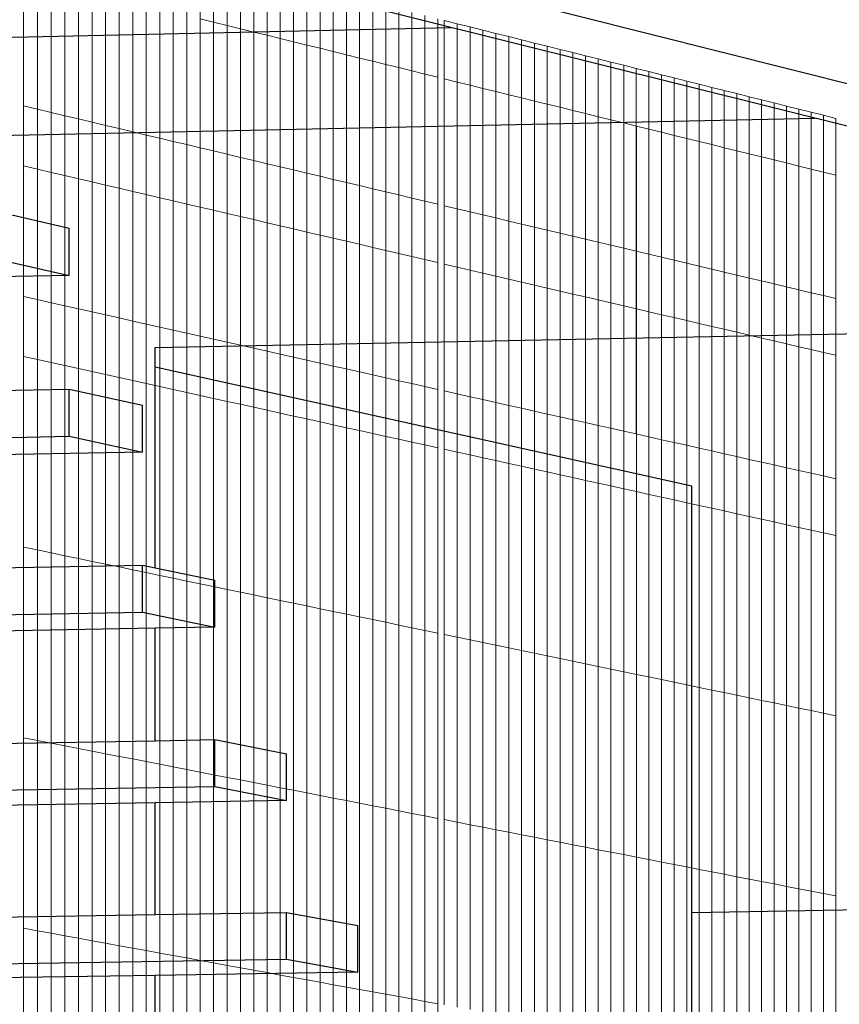
# Model space of a CAD drawing. Units: inches. Extents: x -16191 to 9083, y -12387 to 7265.
# Drawn here: x -25 to 222, y 798 to 1094 of the extents above; entities that cross this region are included whole.
import ezdxf

# ---------------------------------------------------------------- set-up
doc = ezdxf.new("R2010")
doc.units = ezdxf.units.IN
doc.header["$LTSCALE"] = 2
doc.header["$MEASUREMENT"] = 0
for name, color, linetype in [('_ans', 252, 'Continuous'), ('_bt_stahl_outline', 251, 'Continuous'), ('_bt_stg', 251, 'Continuous')]:
    doc.layers.add(name, color=color, linetype=linetype)
doc.layers.add('_bt_gitter_VAR_1', color=7, linetype='Continuous', lineweight=5, true_color=0xc8c8cb)
doc.layers.add('_bt_gitter_VAR_2', color=7, linetype='Continuous', lineweight=5, true_color=0xc8c8cb)

msp = doc.modelspace()

# ---------------------------------------------------------------- linework, layer by layer
for p, q in [((16.02, 1060.31), (16.04, 1060.31)), ((16.02, 995.49), (1325.68, 1021.6)), ((16.02, 929.21), (16.01, 995.49)), ((16.02, 877.19), (16.02, 911.03)), ((16.02, 824.85), (16.02, 858.52)), ((16.02, 773.07), (16.02, 806.56))]:
    msp.add_line(p, q)
at = {"layer": '_ans'}
for p, q in [((177.48, 953.8), (16.02, 989.61)), ((177.48, 570.66), (177.48, 953.8)), ((1048.37, 839.77), (177.48, 825.42))]:
    msp.add_line(p, q, dxfattribs=at)
at = {"layer": '_bt_gitter_VAR_1'}
for p, q in [((-23.58, 1068.21), (-23.58, 1125.57)), ((-19.45, 1067.23), (-19.45, 1124.53)), ((-15.32, 1066.26), (-15.32, 1123.5)), ((-11.2, 1065.28), (-11.2, 1122.47)), ((-7.09, 1064.3), (-7.09, 1121.45)), ((-2.99, 1063.33), (-2.99, 1120.42)), ((1.1, 1062.36), (1.1, 1119.4)), ((5.19, 1061.39), (5.19, 1118.38)), ((9.27, 1060.42), (9.27, 1117.36)), ((13.34, 1059.46), (13.34, 1116.34)), ((17.41, 1058.49), (17.41, 1115.32)), ((21.46, 1057.53), (21.46, 1114.31)), ((25.51, 1056.57), (25.51, 1113.3)), ((29.56, 1055.61), (29.56, 1112.29)), ((33.59, 1054.66), (33.59, 1111.28)), ((37.62, 1053.7), (37.62, 1110.27)), ((41.64, 1052.75), (41.64, 1109.27)), ((45.65, 1051.79), (45.65, 1108.27)), ((49.66, 1050.84), (49.66, 1107.26)), ((53.66, 1049.9), (53.66, 1106.26)), ((57.65, 1048.95), (57.65, 1105.27)), ((61.64, 1048), (61.64, 1104.27)), ((65.61, 1047.06), (65.61, 1103.28)), ((69.58, 1046.12), (69.58, 1102.29)), ((73.55, 1045.18), (73.55, 1101.29)), ((77.5, 1044.24), (77.5, 1100.31)), ((81.45, 1043.3), (81.45, 1099.32)), ((85.39, 1042.37), (85.39, 1098.33)), ((89.33, 1041.44), (89.33, 1097.35)), ((93.26, 1040.5), (93.26, 1096.37)), ((97.18, 1039.58), (97.18, 1095.39)), ((101.09, 1038.65), (101.09, 1094.41)), ((102.96, 1093.95), (106.86, 1092.97)), ((102.96, 1038.2), (102.96, 1093.95)), ((106.86, 1037.28), (106.86, 1092.97)), ((106.86, 1092.97), (110.76, 1092)), ((110.76, 1092), (114.65, 1091.02)), ((110.76, 1036.35), (110.76, 1092)), ((114.65, 1035.43), (114.65, 1091.02)), ((114.65, 1091.02), (118.53, 1090.05)), ((118.53, 1034.51), (118.53, 1090.05)), ((118.53, 1090.05), (122.4, 1089.09)), ((122.4, 1033.59), (122.4, 1089.09)), ((122.4, 1089.09), (126.27, 1088.12)), ((126.27, 1088.12), (130.13, 1087.15)), ((126.27, 1032.67), (126.27, 1088.12)), ((130.13, 1087.15), (133.99, 1086.19)), ((130.13, 1031.76), (130.13, 1087.15)), ((133.99, 1030.84), (133.99, 1086.19)), ((133.99, 1086.19), (137.84, 1085.23)), ((137.84, 1029.93), (137.84, 1085.23)), ((137.84, 1085.23), (141.68, 1084.27)), ((141.68, 1084.27), (145.51, 1083.31)), ((141.68, 1029.02), (141.68, 1084.27)), ((145.51, 1083.31), (149.34, 1082.35)), ((145.51, 1028.11), (145.51, 1083.31)), ((149.34, 1082.35), (153.16, 1081.4)), ((149.34, 1027.2), (149.34, 1082.35)), ((153.16, 1081.4), (156.98, 1080.45)), ((153.16, 1026.3), (153.16, 1081.4)), ((156.98, 1080.45), (160.78, 1079.49)), ((156.98, 1025.39), (156.98, 1080.45)), ((160.78, 1079.49), (164.59, 1078.54)), ((160.78, 1024.49), (160.78, 1079.49)), ((164.59, 1023.59), (164.59, 1078.54)), ((164.59, 1078.54), (168.38, 1077.6)), ((168.38, 1022.69), (168.38, 1077.6)), ((168.38, 1077.6), (172.17, 1076.65)), ((172.17, 1076.65), (175.95, 1075.7)), ((172.17, 1021.79), (172.17, 1076.65)), ((175.95, 1020.89), (175.95, 1075.7)), ((175.95, 1075.7), (179.72, 1074.76)), ((179.72, 1074.76), (183.49, 1073.82)), ((179.72, 1020), (179.72, 1074.76)), ((183.49, 1019.1), (183.49, 1073.82)), ((183.49, 1073.82), (187.25, 1072.88)), ((187.25, 1072.88), (191.01, 1071.94)), ((187.25, 1018.21), (187.25, 1072.88)), ((191.01, 1071.94), (194.75, 1071)), ((191.01, 1017.32), (191.01, 1071.94)), ((194.75, 1071), (198.5, 1070.07)), ((194.75, 1016.43), (194.75, 1071)), ((198.5, 1015.55), (198.5, 1070.07)), ((198.5, 1070.07), (202.23, 1069.14)), ((-23.58, 1068.21), (-19.45, 1067.23)), ((-23.58, 1010.86), (-23.58, 1068.21)), ((-19.45, 1067.23), (-15.32, 1066.26)), ((-19.45, 1009.93), (-19.45, 1067.23)), ((202.23, 1069.14), (205.96, 1068.2)), ((202.23, 1014.66), (202.23, 1069.14)), ((205.96, 1068.2), (209.68, 1067.27)), ((205.96, 1013.78), (205.96, 1068.2)), ((209.68, 1012.89), (209.68, 1067.27)), ((209.68, 1067.27), (213.4, 1066.35)), ((-15.32, 1009.01), (-15.32, 1066.26)), ((-15.32, 1066.26), (-11.2, 1065.28)), ((-11.2, 1065.28), (-7.09, 1064.3)), ((-11.2, 1008.08), (-11.2, 1065.28)), ((-7.09, 1064.3), (-2.99, 1063.33)), ((-7.09, 1007.16), (-7.09, 1064.3)), ((213.4, 1012.01), (213.4, 1066.35)), ((213.4, 1066.35), (217.1, 1065.42)), ((217.1, 1065.42), (220.81, 1064.49)), ((217.1, 1011.13), (217.1, 1065.42)), ((220.81, 1010.25), (220.81, 1064.49)), ((-2.99, 1063.33), (1.1, 1062.36)), ((-2.99, 1006.24), (-2.99, 1063.33)), ((1.1, 1062.36), (5.19, 1061.39)), ((1.1, 1005.32), (1.1, 1062.36)), ((5.19, 1004.4), (5.19, 1061.39)), ((5.19, 1061.39), (9.27, 1060.42)), ((9.27, 1060.42), (13.34, 1059.46)), ((9.27, 1003.49), (9.27, 1060.42)), ((13.34, 1059.46), (17.41, 1058.49)), ((13.34, 1002.58), (13.34, 1059.46)), ((17.41, 1058.49), (21.46, 1057.53)), ((17.41, 1001.66), (17.41, 1058.49)), ((21.46, 1057.53), (25.51, 1056.57)), ((21.46, 1000.75), (21.46, 1057.53)), ((25.51, 999.84), (25.51, 1056.57)), ((25.51, 1056.57), (29.56, 1055.61)), ((29.56, 1055.61), (33.59, 1054.66)), ((29.56, 998.94), (29.56, 1055.61)), ((33.59, 998.03), (33.59, 1054.66)), ((33.59, 1054.66), (37.62, 1053.7)), ((37.62, 997.13), (37.62, 1053.7)), ((37.62, 1053.7), (41.64, 1052.75)), ((41.64, 1052.75), (45.65, 1051.79)), ((41.64, 996.22), (41.64, 1052.75)), ((45.65, 995.32), (45.65, 1051.79)), ((45.65, 1051.79), (49.66, 1050.84)), ((49.66, 1050.84), (53.66, 1049.9)), ((49.66, 994.42), (49.66, 1050.84)), ((53.66, 1049.9), (57.65, 1048.95)), ((53.66, 993.53), (53.66, 1049.9)), ((57.65, 992.63), (57.65, 1048.95)), ((57.65, 1048.95), (61.64, 1048)), ((61.64, 991.74), (61.64, 1048)), ((61.64, 1048), (65.61, 1047.06)), ((65.61, 990.84), (65.61, 1047.06)), ((65.61, 1047.06), (69.58, 1046.12)), ((69.58, 989.95), (69.58, 1046.12)), ((69.58, 1046.12), (73.55, 1045.18)), ((73.55, 1045.18), (77.5, 1044.24)), ((73.55, 989.06), (73.55, 1045.18)), ((77.5, 988.18), (77.5, 1044.24)), ((77.5, 1044.24), (81.45, 1043.3)), ((81.45, 1043.3), (85.39, 1042.37)), ((81.45, 987.29), (81.45, 1043.3)), ((85.39, 1042.37), (89.33, 1041.44)), ((85.39, 986.41), (85.39, 1042.37)), ((89.33, 1041.44), (93.26, 1040.5)), ((89.33, 985.52), (89.33, 1041.44)), ((93.26, 984.64), (93.26, 1040.5)), ((93.26, 1040.5), (97.18, 1039.58)), ((97.18, 983.76), (97.18, 1039.58)), ((97.18, 1039.58), (101.09, 1038.65)), ((101.09, 982.88), (101.09, 1038.65)), ((102.96, 1038.2), (106.86, 1037.28)), ((102.96, 982.46), (102.96, 1038.2)), ((106.86, 1037.28), (110.76, 1036.35)), ((106.86, 981.59), (106.86, 1037.28)), ((110.76, 1036.35), (114.65, 1035.43)), ((110.76, 980.71), (110.76, 1036.35)), ((114.65, 979.84), (114.65, 1035.43)), ((114.65, 1035.43), (118.53, 1034.51)), ((118.53, 1034.51), (122.4, 1033.59)), ((118.53, 978.97), (118.53, 1034.51)), ((122.4, 1033.59), (126.27, 1032.67)), ((122.4, 978.1), (122.4, 1033.59)), ((126.27, 977.23), (126.27, 1032.67)), ((126.27, 1032.67), (130.13, 1031.76)), ((130.13, 1031.76), (133.99, 1030.84)), ((130.13, 976.36), (130.13, 1031.76)), ((133.99, 975.5), (133.99, 1030.84)), ((133.99, 1030.84), (137.84, 1029.93)), ((137.84, 1029.93), (141.68, 1029.02)), ((137.84, 974.64), (137.84, 1029.93)), ((141.68, 973.77), (141.68, 1029.02)), ((141.68, 1029.02), (145.51, 1028.11)), ((145.51, 972.91), (145.51, 1028.11)), ((145.51, 1028.11), (149.34, 1027.2)), ((149.34, 972.05), (149.34, 1027.2)), ((149.34, 1027.2), (153.16, 1026.3)), ((153.16, 1026.3), (156.98, 1025.39)), ((153.16, 971.2), (153.16, 1026.3)), ((156.98, 1025.39), (160.78, 1024.49)), ((156.98, 970.34), (156.98, 1025.39)), ((160.78, 1024.49), (164.59, 1023.59)), ((160.78, 969.49), (160.78, 1024.49)), ((164.59, 968.63), (164.59, 1023.59)), ((164.59, 1023.59), (168.38, 1022.69)), ((168.38, 1022.69), (172.17, 1021.79)), ((168.38, 967.78), (168.38, 1022.69)), ((172.17, 966.93), (172.17, 1021.79)), ((172.17, 1021.79), (175.95, 1020.89)), ((175.95, 1020.89), (179.72, 1020)), ((175.95, 966.08), (175.95, 1020.89)), ((179.72, 965.24), (179.72, 1020)), ((179.72, 1020), (183.49, 1019.1)), ((183.49, 1019.1), (187.25, 1018.21)), ((183.49, 964.39), (183.49, 1019.1)), ((187.25, 1018.21), (191.01, 1017.32)), ((187.25, 963.55), (187.25, 1018.21)), ((191.01, 962.7), (191.01, 1017.32)), ((191.01, 1017.32), (194.75, 1016.43)), ((194.75, 961.86), (194.75, 1016.43)), ((194.75, 1016.43), (198.5, 1015.55)), ((198.5, 961.02), (198.5, 1015.55)), ((198.5, 1015.55), (202.23, 1014.66)), ((202.23, 960.18), (202.23, 1014.66)), ((202.23, 1014.66), (205.96, 1013.78)), ((205.96, 959.35), (205.96, 1013.78)), ((205.96, 1013.78), (209.68, 1012.89)), ((-23.58, 1010.86), (-19.45, 1009.93)), ((209.68, 958.51), (209.68, 1012.89)), ((209.68, 1012.89), (213.4, 1012.01)), ((213.4, 957.68), (213.4, 1012.01)), ((213.4, 1012.01), (217.1, 1011.13)), ((217.1, 956.85), (217.1, 1011.13)), ((217.1, 1011.13), (220.81, 1010.25)), ((-19.45, 1009.93), (-15.32, 1009.01)), ((-15.32, 1009.01), (-11.2, 1008.08)), ((-11.2, 1008.08), (-7.09, 1007.16)), ((220.81, 956.02), (220.81, 1010.25)), ((-7.09, 1007.16), (-2.99, 1006.24)), ((-2.99, 1006.24), (1.1, 1005.32)), ((1.1, 1005.32), (5.19, 1004.4)), ((5.19, 1004.4), (9.27, 1003.49)), ((9.27, 1003.49), (13.34, 1002.58)), ((13.34, 1002.58), (17.41, 1001.66)), ((17.41, 1001.66), (21.46, 1000.75)), ((21.46, 1000.75), (25.51, 999.84)), ((25.51, 999.84), (29.56, 998.94)), ((29.56, 998.94), (33.59, 998.03)), ((33.59, 998.03), (37.62, 997.13)), ((37.62, 997.13), (41.64, 996.22)), ((41.64, 996.22), (45.65, 995.32)), ((45.65, 995.32), (49.66, 994.42)), ((49.66, 994.42), (53.66, 993.53)), ((53.66, 993.53), (57.65, 992.63)), ((57.65, 992.63), (61.64, 991.74)), ((61.64, 991.74), (65.61, 990.84)), ((65.61, 990.84), (69.58, 989.95)), ((69.58, 989.95), (73.55, 989.06)), ((73.55, 989.06), (77.5, 988.18)), ((77.5, 988.18), (81.45, 987.29)), ((81.45, 987.29), (85.39, 986.41)), ((85.39, 986.41), (89.33, 985.52)), ((89.33, 985.52), (93.26, 984.64)), ((93.26, 984.64), (97.18, 983.76)), ((97.18, 983.76), (101.09, 982.88)), ((102.96, 982.46), (106.86, 981.59)), ((106.86, 981.59), (110.76, 980.71)), ((110.76, 980.71), (114.65, 979.84)), ((114.65, 979.84), (118.53, 978.97)), ((118.53, 978.97), (122.4, 978.1)), ((122.4, 978.1), (126.27, 977.23)), ((126.27, 977.23), (130.13, 976.36)), ((130.13, 976.36), (133.99, 975.5)), ((133.99, 975.5), (137.84, 974.64)), ((137.84, 974.64), (141.68, 973.77)), ((141.68, 973.77), (145.51, 972.91)), ((145.51, 972.91), (149.34, 972.05)), ((149.34, 972.05), (153.16, 971.2)), ((153.16, 971.2), (156.98, 970.34)), ((156.98, 970.34), (160.78, 969.49)), ((160.78, 969.49), (164.59, 968.63)), ((164.59, 968.63), (168.38, 967.78)), ((168.38, 967.78), (172.17, 966.93)), ((172.17, 966.93), (175.95, 966.08)), ((175.95, 966.08), (179.72, 965.24)), ((179.72, 965.24), (183.49, 964.39)), ((183.49, 964.39), (187.25, 963.55)), ((187.25, 963.55), (191.01, 962.7)), ((191.01, 962.7), (194.75, 961.86)), ((194.75, 961.86), (198.5, 961.02)), ((198.5, 961.02), (202.23, 960.18)), ((202.23, 960.18), (205.96, 959.35)), ((205.96, 959.35), (209.68, 958.51)), ((209.68, 958.51), (213.4, 957.68)), ((213.4, 957.68), (217.1, 956.85)), ((217.1, 956.85), (220.81, 956.02))]:
    msp.add_line(p, q, dxfattribs=at)
at = {"layer": '_bt_gitter_VAR_2'}
for p, q in [((-23.58, 1050.15), (-23.58, 1107.5)), ((-19.44, 1049.18), (-19.44, 1106.48)), ((-15.32, 1048.22), (-15.32, 1105.47)), ((-11.2, 1047.26), (-11.2, 1104.46)), ((-7.09, 1046.3), (-7.09, 1103.44)), ((-2.99, 1045.35), (-2.99, 1102.44)), ((1.1, 1044.39), (1.1, 1101.43)), ((5.19, 1043.44), (5.19, 1100.42)), ((9.27, 1042.49), (9.27, 1099.42)), ((13.34, 1041.54), (13.34, 1098.42)), ((17.41, 1040.59), (17.41, 1097.42)), ((21.46, 1039.64), (21.46, 1096.42)), ((25.51, 1038.7), (25.51, 1095.43)), ((29.56, 1037.76), (29.56, 1094.43)), ((29.56, 1094.43), (33.59, 1093.44)), ((33.59, 1036.82), (33.59, 1093.44)), ((33.59, 1093.44), (37.62, 1092.45)), ((37.62, 1092.45), (41.64, 1091.46)), ((37.62, 1035.88), (37.62, 1092.45)), ((41.64, 1034.94), (41.64, 1091.46)), ((41.64, 1091.46), (45.66, 1090.47)), ((45.66, 1034), (45.66, 1090.47)), ((45.66, 1090.47), (49.66, 1089.49)), ((49.66, 1089.49), (53.66, 1088.51)), ((49.66, 1033.07), (49.66, 1089.49)), ((53.66, 1088.51), (57.65, 1087.52)), ((53.66, 1032.14), (53.66, 1088.51)), ((57.65, 1031.21), (57.65, 1087.52)), ((57.65, 1087.52), (61.64, 1086.54)), ((61.64, 1086.54), (65.61, 1085.57)), ((61.64, 1030.28), (61.64, 1086.54)), ((65.61, 1029.35), (65.61, 1085.57)), ((65.61, 1085.57), (69.58, 1084.59)), ((69.58, 1084.59), (73.55, 1083.62)), ((69.58, 1028.42), (69.58, 1084.59)), ((73.55, 1027.5), (73.55, 1083.62)), ((73.55, 1083.62), (77.5, 1082.64)), ((77.5, 1026.58), (77.5, 1082.64)), ((77.5, 1082.64), (81.45, 1081.67)), ((81.45, 1081.67), (85.39, 1080.7)), ((81.45, 1025.66), (81.45, 1081.67)), ((85.39, 1024.74), (85.39, 1080.7)), ((85.39, 1080.7), (89.33, 1079.74)), ((89.33, 1079.74), (93.26, 1078.77)), ((89.33, 1023.82), (89.33, 1079.74)), ((93.26, 1022.91), (93.26, 1078.77)), ((93.26, 1078.77), (97.18, 1077.81)), ((97.18, 1077.81), (101.09, 1076.84)), ((97.18, 1021.99), (97.18, 1077.81)), ((101.09, 1021.08), (101.09, 1076.84)), ((102.96, 1020.64), (102.96, 1076.38)), ((102.96, 1076.38), (106.86, 1075.42)), ((106.86, 1019.73), (106.86, 1075.42)), ((106.86, 1075.42), (110.76, 1074.47)), ((110.76, 1018.83), (110.76, 1074.47)), ((110.76, 1074.47), (114.65, 1073.51)), ((114.65, 1017.92), (114.65, 1073.51)), ((114.65, 1073.51), (118.53, 1072.56)), ((118.53, 1072.56), (122.4, 1071.6)), ((118.53, 1017.01), (118.53, 1072.56)), ((122.4, 1071.6), (126.27, 1070.65)), ((122.4, 1016.11), (122.4, 1071.6)), ((126.27, 1015.21), (126.27, 1070.65)), ((126.27, 1070.65), (130.14, 1069.7)), ((130.14, 1069.7), (133.99, 1068.75)), ((130.14, 1014.31), (130.14, 1069.7)), ((133.99, 1013.41), (133.99, 1068.75)), ((133.99, 1068.75), (137.84, 1067.81)), ((137.84, 1067.81), (141.68, 1066.86)), ((137.84, 1012.51), (137.84, 1067.81)), ((141.68, 1011.62), (141.68, 1066.86)), ((141.68, 1066.86), (145.51, 1065.92)), ((145.51, 1010.72), (145.51, 1065.92)), ((145.51, 1065.92), (149.34, 1064.98)), ((149.34, 1009.83), (149.34, 1064.98)), ((149.34, 1064.98), (153.16, 1064.04)), ((153.16, 1064.04), (156.98, 1063.1)), ((153.16, 1008.94), (153.16, 1064.04)), ((156.98, 1063.1), (160.79, 1062.16)), ((156.98, 1008.05), (156.98, 1063.1)), ((160.79, 1062.16), (164.59, 1061.23)), ((160.79, 1007.16), (160.79, 1062.16)), ((164.59, 1006.27), (164.59, 1061.23)), ((164.59, 1061.23), (168.38, 1060.3)), ((168.38, 1005.39), (168.38, 1060.3)), ((168.38, 1060.3), (172.17, 1059.37)), ((172.17, 1004.51), (172.17, 1059.37)), ((172.17, 1059.37), (175.95, 1058.44)), ((175.95, 1003.63), (175.95, 1058.44)), ((175.95, 1058.44), (179.72, 1057.51)), ((179.72, 1002.75), (179.72, 1057.51)), ((179.72, 1057.51), (183.49, 1056.58)), ((183.49, 1056.58), (187.25, 1055.66)), ((183.49, 1001.87), (183.49, 1056.58)), ((187.25, 1055.66), (191.01, 1054.73)), ((187.25, 1000.99), (187.25, 1055.66)), ((191.01, 1000.11), (191.01, 1054.73)), ((191.01, 1054.73), (194.75, 1053.81)), ((194.75, 999.24), (194.75, 1053.81)), ((194.75, 1053.81), (198.5, 1052.89)), ((198.5, 1052.89), (202.23, 1051.97)), ((198.5, 998.37), (198.5, 1052.89)), ((202.23, 1051.97), (205.96, 1051.06)), ((202.23, 997.5), (202.23, 1051.97)), ((-23.58, 1050.15), (-19.44, 1049.18)), ((-23.58, 992.79), (-23.58, 1050.15)), ((-19.44, 1049.18), (-15.32, 1048.22)), ((-19.44, 991.88), (-19.44, 1049.18)), ((205.96, 996.63), (205.96, 1051.06)), ((205.96, 1051.06), (209.68, 1050.14)), ((209.68, 995.76), (209.68, 1050.14)), ((209.68, 1050.14), (213.4, 1049.23)), ((213.4, 994.89), (213.4, 1049.23)), ((213.4, 1049.23), (217.1, 1048.32)), ((-15.32, 990.97), (-15.32, 1048.22)), ((-15.32, 1048.22), (-11.2, 1047.26)), ((-11.2, 1047.26), (-7.09, 1046.3)), ((-11.2, 990.06), (-11.2, 1047.26)), ((-7.09, 989.16), (-7.09, 1046.3)), ((-7.09, 1046.3), (-2.99, 1045.35)), ((217.1, 994.03), (217.1, 1048.32)), ((217.1, 1048.32), (220.81, 1047.41)), ((220.81, 993.17), (220.81, 1047.41)), ((-2.99, 988.25), (-2.99, 1045.35)), ((-2.99, 1045.35), (1.1, 1044.39)), ((1.1, 987.35), (1.1, 1044.39)), ((1.1, 1044.39), (5.19, 1043.44)), ((5.19, 1043.44), (9.27, 1042.49)), ((5.19, 986.45), (5.19, 1043.44)), ((9.27, 985.55), (9.27, 1042.49)), ((9.27, 1042.49), (13.34, 1041.54)), ((13.34, 1041.54), (17.41, 1040.59)), ((13.34, 984.65), (13.34, 1041.54)), ((17.41, 1040.59), (21.46, 1039.64)), ((17.41, 983.76), (17.41, 1040.59)), ((21.46, 1039.64), (25.51, 1038.7)), ((21.46, 982.86), (21.46, 1039.64)), ((25.51, 981.97), (25.51, 1038.7)), ((25.51, 1038.7), (29.56, 1037.76)), ((29.56, 1037.76), (33.59, 1036.82)), ((29.56, 981.08), (29.56, 1037.76)), ((33.59, 1036.82), (37.62, 1035.88)), ((33.59, 980.19), (33.59, 1036.82)), ((37.62, 979.3), (37.62, 1035.88)), ((37.62, 1035.88), (41.64, 1034.94)), ((41.64, 1034.94), (45.66, 1034)), ((41.64, 978.42), (41.64, 1034.94)), ((45.66, 977.53), (45.66, 1034)), ((45.66, 1034), (49.66, 1033.07)), ((49.66, 976.65), (49.66, 1033.07)), ((49.66, 1033.07), (53.66, 1032.14)), ((53.66, 975.77), (53.66, 1032.14)), ((53.66, 1032.14), (57.65, 1031.21)), ((57.65, 974.89), (57.65, 1031.21)), ((57.65, 1031.21), (61.64, 1030.28)), ((61.64, 974.01), (61.64, 1030.28)), ((61.64, 1030.28), (65.61, 1029.35)), ((65.61, 973.13), (65.61, 1029.35)), ((65.61, 1029.35), (69.58, 1028.42)), ((69.58, 1028.42), (73.55, 1027.5)), ((69.58, 972.26), (69.58, 1028.42)), ((73.55, 1027.5), (77.5, 1026.58)), ((73.55, 971.38), (73.55, 1027.5)), ((77.5, 1026.58), (81.45, 1025.66)), ((77.5, 970.51), (77.5, 1026.58)), ((81.45, 1025.66), (85.39, 1024.74)), ((81.45, 969.64), (81.45, 1025.66)), ((85.39, 968.77), (85.39, 1024.74)), ((85.39, 1024.74), (89.33, 1023.82)), ((89.33, 967.91), (89.33, 1023.82)), ((89.33, 1023.82), (93.26, 1022.91)), ((93.26, 967.04), (93.26, 1022.91)), ((93.26, 1022.91), (97.18, 1021.99)), ((97.18, 1021.99), (101.09, 1021.08)), ((97.18, 966.18), (97.18, 1021.99)), ((101.09, 965.31), (101.09, 1021.08)), ((102.96, 964.9), (102.96, 1020.64)), ((102.96, 1020.64), (106.86, 1019.73)), ((106.86, 1019.73), (110.76, 1018.83)), ((106.86, 964.04), (106.86, 1019.73)), ((110.76, 1018.83), (114.65, 1017.92)), ((110.76, 963.18), (110.76, 1018.83)), ((114.65, 1017.92), (118.53, 1017.01)), ((114.65, 962.33), (114.65, 1017.92)), ((118.53, 961.47), (118.53, 1017.01)), ((118.53, 1017.01), (122.4, 1016.11)), ((122.4, 1016.11), (126.27, 1015.21)), ((122.4, 960.62), (122.4, 1016.11)), ((126.27, 959.76), (126.27, 1015.21)), ((126.27, 1015.21), (130.14, 1014.31)), ((130.14, 1014.31), (133.99, 1013.41)), ((130.14, 958.91), (130.14, 1014.31)), ((133.99, 1013.41), (137.84, 1012.51)), ((133.99, 958.06), (133.99, 1013.41)), ((137.84, 1012.51), (141.68, 1011.62)), ((137.84, 957.21), (137.84, 1012.51)), ((141.68, 956.37), (141.68, 1011.62)), ((141.68, 1011.62), (145.51, 1010.72)), ((145.51, 955.52), (145.51, 1010.72)), ((145.51, 1010.72), (149.34, 1009.83)), ((149.34, 1009.83), (153.16, 1008.94)), ((149.34, 954.68), (149.34, 1009.83)), ((153.16, 1008.94), (156.98, 1008.05)), ((153.16, 953.84), (153.16, 1008.94)), ((156.98, 1008.05), (160.79, 1007.16)), ((156.98, 953), (156.98, 1008.05)), ((160.79, 952.16), (160.79, 1007.16)), ((160.79, 1007.16), (164.59, 1006.27)), ((164.59, 951.32), (164.59, 1006.27)), ((164.59, 1006.27), (168.38, 1005.39)), ((168.38, 1005.39), (172.17, 1004.51)), ((168.38, 950.48), (168.38, 1005.39)), ((172.17, 949.65), (172.17, 1004.51)), ((172.17, 1004.51), (175.95, 1003.63)), ((175.95, 1003.63), (179.72, 1002.75)), ((175.95, 948.81), (175.95, 1003.63)), ((179.72, 1002.75), (183.49, 1001.87)), ((179.72, 947.98), (179.72, 1002.75)), ((183.49, 1001.87), (187.25, 1000.99)), ((183.49, 947.15), (183.49, 1001.87)), ((187.25, 946.32), (187.25, 1000.99)), ((187.25, 1000.99), (191.01, 1000.11)), ((191.01, 1000.11), (194.75, 999.24)), ((191.01, 945.5), (191.01, 1000.11)), ((194.75, 999.24), (198.5, 998.37)), ((194.75, 944.67), (194.75, 999.24)), ((198.5, 943.85), (198.5, 998.37)), ((198.5, 998.37), (202.23, 997.5)), ((202.23, 943.02), (202.23, 997.5)), ((202.23, 997.5), (205.96, 996.63)), ((205.96, 942.2), (205.96, 996.63)), ((205.96, 996.63), (209.68, 995.76)), ((209.68, 995.76), (213.4, 994.89)), ((209.68, 941.38), (209.68, 995.76)), ((-23.58, 935.44), (-23.58, 992.79)), ((-23.58, 992.79), (-19.44, 991.88)), ((213.4, 940.56), (213.4, 994.89)), ((213.4, 994.89), (217.1, 994.03)), ((217.1, 994.03), (220.81, 993.17)), ((217.1, 939.74), (217.1, 994.03)), ((220.81, 938.93), (220.81, 993.17)), ((-19.44, 934.58), (-19.44, 991.88)), ((-19.44, 991.88), (-15.32, 990.97)), ((-15.32, 933.72), (-15.32, 990.97)), ((-15.32, 990.97), (-11.2, 990.06)), ((-11.2, 932.87), (-11.2, 990.06)), ((-11.2, 990.06), (-7.09, 989.16)), ((-7.09, 989.16), (-2.99, 988.25)), ((-7.09, 932.02), (-7.09, 989.16)), ((-2.99, 988.25), (1.1, 987.35)), ((-2.99, 931.16), (-2.99, 988.25)), ((1.1, 987.35), (5.19, 986.45)), ((1.1, 930.31), (1.1, 987.35)), ((5.19, 929.47), (5.19, 986.45)), ((5.19, 986.45), (9.27, 985.55)), ((9.27, 985.55), (13.34, 984.65)), ((9.27, 928.62), (9.27, 985.55)), ((13.34, 984.65), (17.41, 983.76)), ((13.34, 927.77), (13.34, 984.65)), ((17.41, 983.76), (21.46, 982.86)), ((17.41, 926.93), (17.41, 983.76)), ((21.46, 926.09), (21.46, 982.86)), ((21.46, 982.86), (25.51, 981.97)), ((25.51, 981.97), (29.56, 981.08)), ((25.51, 925.24), (25.51, 981.97)), ((29.56, 981.08), (33.59, 980.19)), ((29.56, 924.4), (29.56, 981.08)), ((33.59, 980.19), (37.62, 979.3)), ((33.59, 923.57), (33.59, 980.19)), ((37.62, 979.3), (41.64, 978.42)), ((37.62, 922.73), (37.62, 979.3)), ((41.64, 921.9), (41.64, 978.42)), ((41.64, 978.42), (45.66, 977.53)), ((45.66, 977.53), (49.66, 976.65)), ((45.66, 921.06), (45.66, 977.53)), ((49.66, 976.65), (53.66, 975.77)), ((49.66, 920.23), (49.66, 976.65)), ((53.66, 919.4), (53.66, 975.77)), ((53.66, 975.77), (57.65, 974.89)), ((57.65, 974.89), (61.64, 974.01)), ((57.65, 918.57), (57.65, 974.89)), ((61.64, 974.01), (65.61, 973.13)), ((61.64, 917.74), (61.64, 974.01)), ((65.61, 973.13), (69.58, 972.26)), ((65.61, 916.92), (65.61, 973.13)), ((69.58, 972.26), (73.55, 971.38)), ((69.58, 916.09), (69.58, 972.26)), ((73.55, 915.27), (73.55, 971.38)), ((73.55, 971.38), (77.5, 970.51)), ((77.5, 914.45), (77.5, 970.51)), ((77.5, 970.51), (81.45, 969.64)), ((81.45, 913.63), (81.45, 969.64)), ((81.45, 969.64), (85.39, 968.77)), ((85.39, 912.81), (85.39, 968.77)), ((85.39, 968.77), (89.33, 967.91)), ((89.33, 967.91), (93.26, 967.04)), ((89.33, 911.99), (89.33, 967.91)), ((93.26, 967.04), (97.18, 966.18)), ((93.26, 911.18), (93.26, 967.04)), ((97.18, 910.36), (97.18, 966.18)), ((97.18, 966.18), (101.09, 965.31)), ((101.09, 909.55), (101.09, 965.31)), ((102.96, 909.16), (102.96, 964.9)), ((102.96, 964.9), (106.86, 964.04)), ((106.86, 908.35), (106.86, 964.04)), ((106.86, 964.04), (110.76, 963.18)), ((110.76, 907.54), (110.76, 963.18)), ((110.76, 963.18), (114.65, 962.33)), ((114.65, 962.33), (118.53, 961.47)), ((114.65, 906.73), (114.65, 962.33)), ((118.53, 905.93), (118.53, 961.47)), ((118.53, 961.47), (122.4, 960.62)), ((122.4, 905.12), (122.4, 960.62)), ((122.4, 960.62), (126.27, 959.76)), ((126.27, 959.76), (130.14, 958.91)), ((126.27, 904.32), (126.27, 959.76)), ((130.14, 958.91), (133.99, 958.06)), ((130.14, 903.52), (130.14, 958.91)), ((133.99, 958.06), (137.84, 957.21)), ((133.99, 902.72), (133.99, 958.06)), ((137.84, 901.92), (137.84, 957.21)), ((137.84, 957.21), (141.68, 956.37)), ((141.68, 956.37), (145.51, 955.52)), ((141.68, 901.12), (141.68, 956.37)), ((145.51, 955.52), (149.34, 954.68)), ((145.51, 900.32), (145.51, 955.52)), ((149.34, 899.53), (149.34, 954.68)), ((149.34, 954.68), (153.16, 953.84)), ((153.16, 898.74), (153.16, 953.84)), ((153.16, 953.84), (156.98, 953)), ((156.98, 953), (160.79, 952.16)), ((156.98, 897.94), (156.98, 953)), ((160.79, 897.15), (160.79, 952.16)), ((160.79, 952.16), (164.59, 951.32)), ((164.59, 951.32), (168.38, 950.48)), ((164.59, 896.36), (164.59, 951.32)), ((168.38, 950.48), (172.17, 949.65)), ((168.38, 895.58), (168.38, 950.48)), ((172.17, 949.65), (175.95, 948.81)), ((172.17, 894.79), (172.17, 949.65)), ((175.95, 948.81), (179.72, 947.98)), ((175.95, 894), (175.95, 948.81)), ((179.72, 893.22), (179.72, 947.98)), ((179.72, 947.98), (183.49, 947.15)), ((183.49, 892.44), (183.49, 947.15)), ((183.49, 947.15), (187.25, 946.32)), ((187.25, 891.66), (187.25, 946.32)), ((187.25, 946.32), (191.01, 945.5)), ((191.01, 890.88), (191.01, 945.5)), ((191.01, 945.5), (194.75, 944.67)), ((194.75, 890.1), (194.75, 944.67)), ((194.75, 944.67), (198.5, 943.85)), ((198.5, 889.32), (198.5, 943.85)), ((198.5, 943.85), (202.23, 943.02)), ((202.23, 888.55), (202.23, 943.02)), ((202.23, 943.02), (205.96, 942.2)), ((205.96, 942.2), (209.68, 941.38)), ((205.96, 887.77), (205.96, 942.2)), ((209.68, 887), (209.68, 941.38)), ((209.68, 941.38), (213.4, 940.56)), ((213.4, 886.23), (213.4, 940.56)), ((213.4, 940.56), (217.1, 939.74)), ((217.1, 885.46), (217.1, 939.74)), ((217.1, 939.74), (220.81, 938.93)), ((220.81, 884.69), (220.81, 938.93)), ((-23.58, 935.44), (-19.44, 934.58)), ((-23.58, 878.09), (-23.58, 935.44)), ((-19.44, 877.28), (-19.44, 934.58)), ((-19.44, 934.58), (-15.32, 933.72)), ((-15.32, 876.48), (-15.32, 933.72)), ((-15.32, 933.72), (-11.2, 932.87)), ((-11.2, 932.87), (-7.09, 932.02)), ((-11.2, 875.67), (-11.2, 932.87)), ((-7.09, 932.02), (-2.99, 931.16)), ((-7.09, 874.87), (-7.09, 932.02)), ((-2.99, 874.07), (-2.99, 931.16)), ((-2.99, 931.16), (1.1, 930.31)), ((1.1, 930.31), (5.19, 929.47)), ((1.1, 873.28), (1.1, 930.31)), ((5.19, 929.47), (9.27, 928.62)), ((5.19, 872.48), (5.19, 929.47)), ((9.27, 871.68), (9.27, 928.62)), ((9.27, 928.62), (13.34, 927.77)), ((13.34, 870.89), (13.34, 927.77)), ((13.34, 927.77), (17.41, 926.93)), ((17.41, 870.1), (17.41, 926.93)), ((17.41, 926.93), (21.46, 926.09)), ((21.46, 926.09), (25.51, 925.24)), ((21.46, 869.31), (21.46, 926.09)), ((25.51, 868.52), (25.51, 925.24)), ((25.51, 925.24), (29.56, 924.4)), ((29.56, 924.4), (33.59, 923.57)), ((29.56, 867.73), (29.56, 924.4)), ((33.59, 866.94), (33.59, 923.57)), ((33.59, 923.57), (37.62, 922.73)), ((37.62, 922.73), (41.64, 921.9)), ((37.62, 866.16), (37.62, 922.73)), ((41.64, 921.9), (45.66, 921.06)), ((41.64, 865.37), (41.64, 921.9)), ((45.66, 921.06), (49.66, 920.23)), ((45.66, 864.59), (45.66, 921.06)), ((49.66, 920.23), (53.66, 919.4)), ((49.66, 863.81), (49.66, 920.23)), ((53.66, 863.03), (53.66, 919.4)), ((53.66, 919.4), (57.65, 918.57)), ((57.65, 918.57), (61.64, 917.74)), ((57.65, 862.25), (57.65, 918.57)), ((61.64, 917.74), (65.61, 916.92)), ((61.64, 861.48), (61.64, 917.74)), ((65.61, 860.7), (65.61, 916.92)), ((65.61, 916.92), (69.58, 916.09)), ((69.58, 859.93), (69.58, 916.09)), ((69.58, 916.09), (73.55, 915.27)), ((73.55, 915.27), (77.5, 914.45)), ((73.55, 859.15), (73.55, 915.27)), ((77.5, 858.38), (77.5, 914.45)), ((77.5, 914.45), (81.45, 913.63)), ((81.45, 857.61), (81.45, 913.63)), ((81.45, 913.63), (85.39, 912.81)), ((85.39, 912.81), (89.33, 911.99)), ((85.39, 856.84), (85.39, 912.81)), ((89.33, 911.99), (93.26, 911.18)), ((89.33, 856.08), (89.33, 911.99)), ((93.26, 911.18), (97.18, 910.36)), ((93.26, 855.31), (93.26, 911.18)), ((97.18, 854.55), (97.18, 910.36)), ((97.18, 910.36), (101.09, 909.55)), ((101.09, 853.79), (101.09, 909.55)), ((102.96, 909.16), (106.86, 908.35)), ((102.96, 853.42), (102.96, 909.16)), ((106.86, 852.66), (106.86, 908.35)), ((106.86, 908.35), (110.76, 907.54)), ((110.76, 907.54), (114.65, 906.73)), ((110.76, 851.9), (110.76, 907.54)), ((114.65, 906.73), (118.53, 905.93)), ((114.65, 851.14), (114.65, 906.73)), ((118.53, 905.93), (122.4, 905.12)), ((118.53, 850.39), (118.53, 905.93)), ((122.4, 905.12), (126.27, 904.32)), ((122.4, 849.63), (122.4, 905.12)), ((126.27, 904.32), (130.14, 903.52)), ((126.27, 848.88), (126.27, 904.32)), ((130.14, 848.12), (130.14, 903.52)), ((130.14, 903.52), (133.99, 902.72)), ((133.99, 847.37), (133.99, 902.72)), ((133.99, 902.72), (137.84, 901.92)), ((137.84, 901.92), (141.68, 901.12)), ((137.84, 846.62), (137.84, 901.92)), ((141.68, 901.12), (145.51, 900.32)), ((141.68, 845.87), (141.68, 901.12)), ((145.51, 845.13), (145.51, 900.32)), ((145.51, 900.32), (149.34, 899.53)), ((149.34, 899.53), (153.16, 898.74)), ((149.34, 844.38), (149.34, 899.53)), ((153.16, 843.63), (153.16, 898.74)), ((153.16, 898.74), (156.98, 897.94)), ((156.98, 897.94), (160.79, 897.15)), ((156.98, 842.89), (156.98, 897.94)), ((160.79, 842.15), (160.79, 897.15)), ((160.79, 897.15), (164.59, 896.36)), ((164.59, 841.41), (164.59, 896.36)), ((164.59, 896.36), (168.38, 895.58)), ((168.38, 895.58), (172.17, 894.79)), ((168.38, 840.67), (168.38, 895.58)), ((172.17, 839.93), (172.17, 894.79)), ((172.17, 894.79), (175.95, 894)), ((175.95, 894), (179.72, 893.22)), ((175.95, 839.19), (175.95, 894)), ((179.72, 838.46), (179.72, 893.22)), ((179.72, 893.22), (183.49, 892.44)), ((183.49, 837.72), (183.49, 892.44)), ((183.49, 892.44), (187.25, 891.66)), ((187.25, 836.99), (187.25, 891.66)), ((187.25, 891.66), (191.01, 890.88)), ((191.01, 890.88), (194.75, 890.1)), ((191.01, 836.26), (191.01, 890.88)), ((194.75, 835.53), (194.75, 890.1)), ((194.75, 890.1), (198.5, 889.32)), ((198.5, 889.32), (202.23, 888.55)), ((198.5, 834.8), (198.5, 889.32)), ((202.23, 888.55), (205.96, 887.77)), ((202.23, 834.07), (202.23, 888.55)), ((205.96, 887.77), (209.68, 887)), ((205.96, 833.34), (205.96, 887.77)), ((209.68, 887), (213.4, 886.23)), ((209.68, 832.62), (209.68, 887)), ((213.4, 886.23), (217.1, 885.46)), ((213.4, 831.89), (213.4, 886.23)), ((217.1, 831.17), (217.1, 885.46)), ((217.1, 885.46), (220.81, 884.69)), ((220.81, 830.45), (220.81, 884.69)), ((-23.58, 820.73), (-23.58, 878.09)), ((-23.58, 878.09), (-19.44, 877.28)), ((-19.44, 877.28), (-15.32, 876.48)), ((-19.44, 819.98), (-19.44, 877.28)), ((-15.32, 876.48), (-11.2, 875.67)), ((-15.32, 819.23), (-15.32, 876.48)), ((-11.2, 875.67), (-7.09, 874.87)), ((-11.2, 818.48), (-11.2, 875.67)), ((-7.09, 817.73), (-7.09, 874.87)), ((-7.09, 874.87), (-2.99, 874.07)), ((-2.99, 816.98), (-2.99, 874.07)), ((-2.99, 874.07), (1.1, 873.28)), ((1.1, 873.28), (5.19, 872.48)), ((1.1, 816.24), (1.1, 873.28)), ((5.19, 872.48), (9.27, 871.68)), ((5.19, 815.49), (5.19, 872.48)), ((9.27, 814.75), (9.27, 871.68)), ((9.27, 871.68), (13.34, 870.89)), ((13.34, 870.89), (17.41, 870.1)), ((13.34, 814.01), (13.34, 870.89)), ((17.41, 870.1), (21.46, 869.31)), ((17.41, 813.27), (17.41, 870.1)), ((21.46, 812.53), (21.46, 869.31)), ((21.46, 869.31), (25.51, 868.52)), ((25.51, 868.52), (29.56, 867.73)), ((25.51, 811.79), (25.51, 868.52)), ((29.56, 811.05), (29.56, 867.73)), ((29.56, 867.73), (33.59, 866.94)), ((33.59, 810.32), (33.59, 866.94)), ((33.59, 866.94), (37.62, 866.16)), ((37.62, 809.58), (37.62, 866.16)), ((37.62, 866.16), (41.64, 865.37)), ((41.64, 808.85), (41.64, 865.37)), ((41.64, 865.37), (45.66, 864.59)), ((45.66, 808.12), (45.66, 864.59)), ((45.66, 864.59), (49.66, 863.81)), ((49.66, 863.81), (53.66, 863.03)), ((49.66, 807.39), (49.66, 863.81)), ((53.66, 806.66), (53.66, 863.03)), ((53.66, 863.03), (57.65, 862.25)), ((57.65, 862.25), (61.64, 861.48)), ((57.65, 805.93), (57.65, 862.25)), ((61.64, 805.21), (61.64, 861.48)), ((61.64, 861.48), (65.61, 860.7)), ((65.61, 860.7), (69.58, 859.93)), ((65.61, 804.48), (65.61, 860.7)), ((69.58, 803.76), (69.58, 859.93)), ((69.58, 859.93), (73.55, 859.15)), ((73.55, 803.04), (73.55, 859.15)), ((73.55, 859.15), (77.5, 858.38)), ((77.5, 858.38), (81.45, 857.61)), ((77.5, 802.32), (77.5, 858.38)), ((81.45, 857.61), (85.39, 856.84)), ((81.45, 801.6), (81.45, 857.61)), ((85.39, 856.84), (89.33, 856.08)), ((85.39, 800.88), (85.39, 856.84)), ((89.33, 800.16), (89.33, 856.08)), ((89.33, 856.08), (93.26, 855.31)), ((93.26, 855.31), (97.18, 854.55)), ((93.26, 799.45), (93.26, 855.31)), ((97.18, 854.55), (101.09, 853.79)), ((97.18, 798.73), (97.18, 854.55)), ((101.09, 798.02), (101.09, 853.79)), ((102.96, 797.68), (102.96, 853.42)), ((102.96, 853.42), (106.86, 852.66)), ((106.86, 852.66), (110.76, 851.9)), ((106.86, 796.97), (106.86, 852.66)), ((110.76, 851.9), (114.65, 851.14)), ((110.76, 796.26), (110.76, 851.9)), ((114.65, 795.55), (114.65, 851.14)), ((114.65, 851.14), (118.53, 850.39)), ((118.53, 794.84), (118.53, 850.39)), ((118.53, 850.39), (122.4, 849.63)), ((122.4, 849.63), (126.27, 848.88)), ((122.4, 794.14), (122.4, 849.63)), ((126.27, 848.88), (130.14, 848.12)), ((126.27, 793.43), (126.27, 848.88)), ((130.14, 792.73), (130.14, 848.12)), ((130.14, 848.12), (133.99, 847.37)), ((133.99, 847.37), (137.84, 846.62)), ((133.99, 792.03), (133.99, 847.37)), ((137.84, 791.33), (137.84, 846.62)), ((137.84, 846.62), (141.68, 845.87)), ((141.68, 845.87), (145.51, 845.13)), ((141.68, 790.63), (141.68, 845.87)), ((145.51, 789.93), (145.51, 845.13)), ((145.51, 845.13), (149.34, 844.38)), ((149.34, 789.23), (149.34, 844.38)), ((149.34, 844.38), (153.16, 843.63)), ((153.16, 788.53), (153.16, 843.63)), ((153.16, 843.63), (156.98, 842.89)), ((156.98, 842.89), (160.79, 842.15)), ((156.98, 787.84), (156.98, 842.89)), ((160.79, 842.15), (164.59, 841.41)), ((160.79, 787.14), (160.79, 842.15)), ((164.59, 841.41), (168.38, 840.67)), ((164.59, 786.45), (164.59, 841.41)), ((168.38, 840.67), (172.17, 839.93)), ((168.38, 785.76), (168.38, 840.67)), ((172.17, 839.93), (175.95, 839.19)), ((172.17, 785.07), (172.17, 839.93)), ((175.95, 784.38), (175.95, 839.19)), ((175.95, 839.19), (179.72, 838.46)), ((179.72, 838.46), (183.49, 837.72)), ((179.72, 783.69), (179.72, 838.46)), ((183.49, 783.01), (183.49, 837.72)), ((183.49, 837.72), (187.25, 836.99)), ((187.25, 782.32), (187.25, 836.99)), ((187.25, 836.99), (191.01, 836.26)), ((191.01, 836.26), (194.75, 835.53)), ((191.01, 781.64), (191.01, 836.26)), ((194.75, 780.96), (194.75, 835.53)), ((194.75, 835.53), (198.5, 834.8)), ((198.5, 834.8), (202.23, 834.07)), ((198.5, 780.27), (198.5, 834.8)), ((202.23, 834.07), (205.96, 833.34)), ((202.23, 779.59), (202.23, 834.07)), ((205.96, 778.91), (205.96, 833.34)), ((205.96, 833.34), (209.68, 832.62)), ((209.68, 832.62), (213.4, 831.89)), ((209.68, 778.24), (209.68, 832.62)), ((213.4, 777.56), (213.4, 831.89)), ((213.4, 831.89), (217.1, 831.17)), ((217.1, 831.17), (220.81, 830.45)), ((217.1, 776.88), (217.1, 831.17)), ((220.81, 776.21), (220.81, 830.45)), ((-23.58, 763.38), (-23.58, 820.73)), ((-23.58, 820.73), (-19.44, 819.98)), ((-19.44, 762.68), (-19.44, 819.98)), ((-19.44, 819.98), (-15.32, 819.23)), ((-15.32, 819.23), (-11.2, 818.48)), ((-15.32, 761.98), (-15.32, 819.23)), ((-11.2, 818.48), (-7.09, 817.73)), ((-11.2, 761.28), (-11.2, 818.48)), ((-7.09, 760.59), (-7.09, 817.73)), ((-7.09, 817.73), (-2.99, 816.98)), ((-2.99, 759.89), (-2.99, 816.98)), ((-2.99, 816.98), (1.1, 816.24)), ((1.1, 759.2), (1.1, 816.24)), ((1.1, 816.24), (5.19, 815.49)), ((5.19, 815.49), (9.27, 814.75)), ((5.19, 758.51), (5.19, 815.49)), ((9.27, 814.75), (13.34, 814.01)), ((9.27, 757.81), (9.27, 814.75)), ((13.34, 757.12), (13.34, 814.01)), ((13.34, 814.01), (17.41, 813.27)), ((17.41, 813.27), (21.46, 812.53)), ((17.41, 756.44), (17.41, 813.27)), ((21.46, 755.75), (21.46, 812.53)), ((21.46, 812.53), (25.51, 811.79)), ((25.51, 811.79), (29.56, 811.05)), ((25.51, 755.06), (25.51, 811.79)), ((29.56, 811.05), (33.59, 810.32)), ((29.56, 754.38), (29.56, 811.05)), ((33.59, 753.69), (33.59, 810.32)), ((33.59, 810.32), (37.62, 809.58)), ((37.62, 753.01), (37.62, 809.58)), ((37.62, 809.58), (41.64, 808.85)), ((41.64, 808.85), (45.66, 808.12)), ((41.64, 752.33), (41.64, 808.85)), ((45.66, 751.65), (45.66, 808.12)), ((45.66, 808.12), (49.66, 807.39)), ((49.66, 750.97), (49.66, 807.39)), ((49.66, 807.39), (53.66, 806.66)), ((53.66, 806.66), (57.65, 805.93)), ((53.66, 750.29), (53.66, 806.66)), ((57.65, 749.62), (57.65, 805.93)), ((57.65, 805.93), (61.64, 805.21)), ((61.64, 805.21), (65.61, 804.48)), ((61.64, 748.94), (61.64, 805.21)), ((65.61, 748.27), (65.61, 804.48)), ((65.61, 804.48), (69.58, 803.76)), ((69.58, 747.59), (69.58, 803.76)), ((69.58, 803.76), (73.55, 803.04)), ((73.55, 803.04), (77.5, 802.32)), ((73.55, 746.92), (73.55, 803.04)), ((77.5, 802.32), (81.45, 801.6)), ((77.5, 746.25), (77.5, 802.32)), ((81.45, 801.6), (85.39, 800.88)), ((81.45, 745.58), (81.45, 801.6)), ((85.39, 744.92), (85.39, 800.88)), ((85.39, 800.88), (89.33, 800.16)), ((89.33, 800.16), (93.26, 799.45)), ((89.33, 744.25), (89.33, 800.16)), ((93.26, 799.45), (97.18, 798.73)), ((93.26, 743.58), (93.26, 799.45)), ((97.18, 798.73), (101.09, 798.02)), ((97.18, 742.92), (97.18, 798.73)), ((101.09, 742.26), (101.09, 798.02))]:
    msp.add_line(p, q, dxfattribs=at)
at = {"layer": '_bt_stahl_outline'}
for p, q in [((-193.21, 1180.46), (361.38, 1040.31)), ((341.99, 1032.69), (-126.16, 1149.58))]:
    msp.add_line(p, q, dxfattribs=at)
at = {"layer": '_bt_stg'}
for p, q in [((-45.72, 1088.55), (105.08, 1091.84)), ((16.04, 1060.31), (214.48, 1064.53)), ((-107.88, 1057.68), (16.02, 1060.31)), ((-32.07, 1036.58), (-9.83, 1031.47)), ((-9.83, 1017.23), (-9.83, 1031.47)), ((-32.07, 1022.27), (-9.83, 1017.23)), ((-9.83, 1017.23), (-107.88, 1015.23)), ((-107.88, 981.1), (-9.83, 983.03)), ((-9.83, 983.03), (12.18, 978.21)), ((-9.83, 968.79), (-9.83, 983.03)), ((12.18, 964.03), (12.18, 978.21)), ((-388.99, 961.42), (-9.83, 968.79)), ((-9.83, 968.79), (12.18, 964.03)), ((12.18, 964.03), (-107.88, 961.72)), ((-107.88, 927.77), (12.18, 930.01)), ((12.18, 915.83), (12.18, 930.01)), ((12.18, 930.01), (16.02, 929.21)), ((16.02, 929.21), (33.98, 925.47)), ((33.98, 911.36), (33.98, 925.47)), ((-365.29, 908.91), (12.18, 915.83)), ((12.18, 915.83), (33.98, 911.36)), ((16.02, 911.03), (-107.88, 908.77)), ((33.98, 911.36), (16.02, 911.03)), ((-107.88, 875.01), (16.02, 877.19)), ((16.02, 877.19), (33.98, 877.5)), ((33.98, 877.5), (55.57, 873.24)), ((33.98, 863.39), (33.98, 877.5)), ((55.57, 859.2), (55.57, 873.24)), ((-341.83, 856.9), (33.98, 863.39)), ((33.98, 863.39), (55.57, 859.2)), ((16.02, 858.52), (-107.88, 856.39)), ((55.57, 859.2), (16.02, 858.52)), ((-107.88, 822.81), (16.02, 824.85)), ((16.02, 824.85), (55.57, 825.51)), ((55.57, 825.51), (76.95, 821.52)), ((55.57, 811.47), (55.57, 825.51)), ((76.95, 807.54), (76.95, 821.52)), ((-318.59, 805.39), (55.57, 811.47)), ((55.57, 811.47), (76.95, 807.54)), ((16.02, 806.56), (-107.88, 804.56)), ((76.95, 807.54), (16.02, 806.56))]:
    msp.add_line(p, q, dxfattribs=at)

doc.saveas('drawing.dxf')
